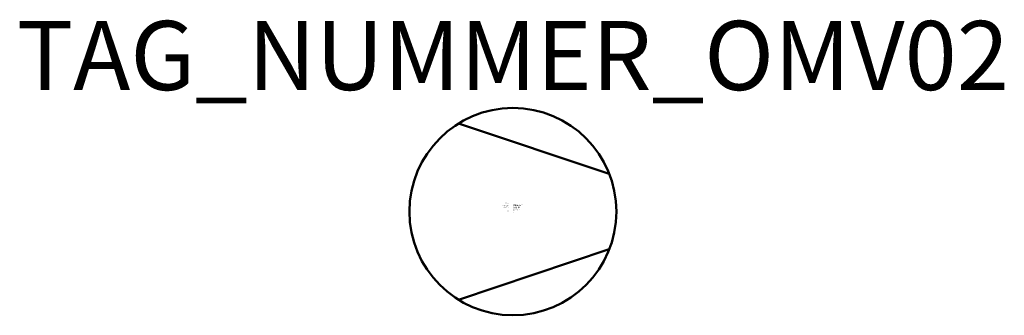
# Model space of a CAD drawing. Units: millimetres. Extents: x 18.2 to 89.6, y -500 to -478.7.
import ezdxf
from ezdxf.enums import TextEntityAlignment as Align

# ---------------------------------------------------------------- set-up
doc = ezdxf.new("R2010")
doc.units = ezdxf.units.MM
doc.styles.add('ISOCP', font='isocpeur.ttf')

msp = doc.modelspace()

# ---------------------------------------------------------------- linework, layer by layer
at = {"color": 0, "linetype": 'ByBlock', "lineweight": 50}
for p, q in [((50.037, -486.173), (60.974, -489.822)), ((60.974, -495.275), (50.037, -498.924))]:
    msp.add_line(p, q, dxfattribs=at)
msp.add_circle((53.987, -492.548), 7.5, dxfattribs=at)

# ---------------------------------------------------------------- texts
at = {"color": 0, "lineweight": -2, "style": 'ISOCP'}
msp.add_attdef('TAG_NUMMER_OMV02', text='', height=5, dxfattribs=at).set_placement((53.987, -481.249), align=Align.MIDDLE_CENTER)
at = {"color": 0, "linetype": 'ByBlock', "lineweight": -2, "style": 'ISOCP', "flags": 1}
for tag, p in [('ANTRIEBSLEISTUNG', (53.682, -492.097)), ('FOERDERVOLUMEN', (53.682, -492.147)), ('DIFFERENZDRUCK', (53.682, -492.247)), ('FOERDERHOEHE', (53.682, -492.197))]:
    msp.add_attdef(tag, text='', height=0.035, dxfattribs=at).set_placement(p, align=Align.RIGHT)
at = {"color": 0, "linetype": 'ByBlock', "lineweight": -2, "style": 'ISOCP'}
for tag, p, s, height, flags in [('ABCDE', (53.468, -491.927), '', 0.035, 1), ('BENENNUNG', (53.468, -491.997), '', 0.035, 1), ('CODE', (53.618, -492.512), '_AD4B01', 0.0125, 3), ('DESCRIPTION', (53.618, -492.499), 'OMV Verdichter, Kompressor, Vakuumpumpe allgemein  ||  OMV Compressor, vacuum pump, general.sym', 0.0125, 3), ('CLASS', (53.618, -492.524), 'Mechanical Equipment', 0.0125, 3), ('SUBCLASS', (53.618, -492.537), 'Compressors', 0.0125, 3), ('TYPE', (53.618, -492.549), 'Generic compressor', 0.0125, 3), ('ISH_IDTAG', (53.987, -492.618), 'TAG_NUMMER_OMV02|M|OMV_EQUIP_G_RAHMEN*', 0.02, 1)]:
    msp.add_attdef(tag, p, s, height=height, dxfattribs=dict(at, flags=flags))
at = {"color": 0, "lineweight": 50, "style": 'ISOCP'}
msp.add_attdef('BAUHAUPTGRUPPE_OMV01', (53.618, -492.499), 'G', height=0.005, dxfattribs=at)
at = {"style": 'ISOCP', "flags": 1}
for tag, p, s in [('TAG_STANDARD_OMV', (53.987, -492.084), '1'), ('TAG_NUMMER_NORM', (53.987, -492.449), ''), ('SAPGUID_OMV', (53.987, -492.099), ''), ('BHG_MAINGROUP', (53.987, -492.149), 'G'), ('PLANTMEMBER', (53.987, -492.249), ''), ('PLANTCODE', (53.987, -492.299), '')]:
    msp.add_attdef(tag, p, s, height=0.05, dxfattribs=at)

doc.saveas('drawing.dxf')
